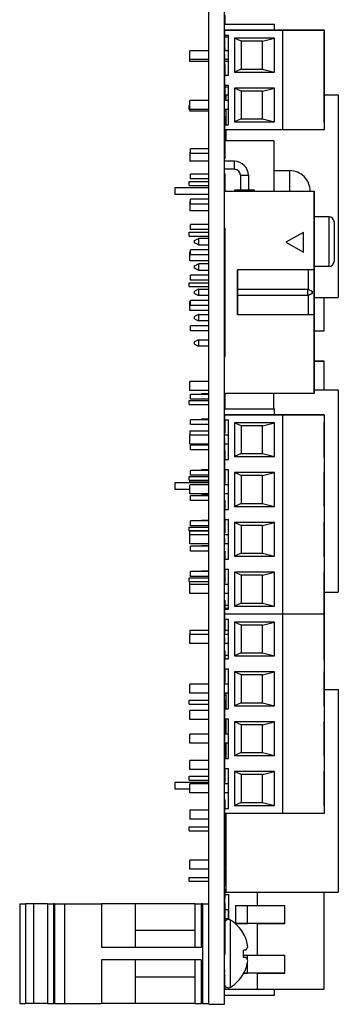
# Model space of a CAD drawing. Units: inches. Extents: x 0.1 to 16.9, y 0.1 to 10.9.
# Drawn here: x 3.8 to 5.1, y 4.2 to 8.1 of the extents above; entities that cross this region are included whole.
import ezdxf

# ---------------------------------------------------------------- set-up
doc = ezdxf.new("R2010")
doc.units = ezdxf.units.IN
doc.header["$MEASUREMENT"] = 0

msp = doc.modelspace()

# ---------------------------------------------------------------- linework, layer by layer
at = {"color": 7, "linetype": 'Continuous', "lineweight": 25}
for p, q in [((4.5522, 4.176), (4.5522, 9.376)), ((4.6146, 4.176), (4.6146, 9.376)), ((4.6156, 8.0835), (4.6156, 8.0474)), ((4.6151, 8.0385), (4.6146, 8.0385)), ((4.6151, 8.0474), (4.812, 8.0474)), ((4.6151, 8.0474), (4.812, 8.0474)), ((4.6151, 8.0474), (4.6151, 8.0474)), ((4.6151, 8.0238), (4.6151, 8.0474)), ((4.6151, 8.0238), (4.6151, 8.0041)), ((4.8435, 8.0238), (4.6151, 8.0238)), ((4.6151, 8.0238), (4.7451, 8.0238)), ((4.6151, 8.0238), (4.812, 8.0238)), ((4.7451, 8.0238), (5.0088, 8.0238)), ((4.812, 8.0238), (4.812, 8.0474)), ((4.8435, 8.0238), (4.8435, 7.6301)), ((5.0088, 8.0238), (4.8435, 8.0238)), ((5.0088, 8.0238), (5.0088, 7.6301)), ((5.0089, 8.0169), (5.0088, 8.0169)), ((5.0089, 7.7685), (5.0089, 8.0169)), ((4.6156, 7.9967), (4.6146, 7.9967)), ((4.6156, 7.9806), (4.6146, 7.9806)), ((4.6151, 8.0041), (4.6309, 8.0041)), ((4.6156, 8.0041), (4.6156, 7.9967)), ((4.6156, 7.9972), (4.6309, 7.9972)), ((4.6156, 7.9806), (4.6156, 7.9967)), ((4.6156, 7.9698), (4.6156, 7.9806)), ((4.6309, 7.8466), (4.6309, 8.0041)), ((4.812, 7.9923), (4.6545, 7.9923)), ((4.6545, 7.9923), (4.6545, 7.8584)), ((4.6801, 7.9805), (4.6545, 7.9923)), ((4.7647, 7.9805), (4.6801, 7.9805)), ((4.6801, 7.9805), (4.6801, 7.8702)), ((4.7647, 7.9805), (4.812, 7.9923)), ((4.7647, 7.8702), (4.7647, 7.9805)), ((4.812, 7.8584), (4.812, 7.9923)), ((5.0088, 7.8564), (5.0088, 7.9942)), ((5.0088, 7.9942), (5.0088, 7.8564)), ((4.4773, 7.9076), (4.4773, 7.9431)), ((4.5522, 7.9431), (4.4773, 7.9431)), ((4.6156, 7.9698), (4.6146, 7.9698)), ((4.6156, 7.9537), (4.6146, 7.9537)), ((4.6309, 7.9431), (4.6146, 7.9431)), ((4.6156, 7.9537), (4.6156, 7.9698)), ((4.6156, 7.9537), (4.6156, 7.9431)), ((4.5522, 7.9076), (4.4773, 7.9076)), ((4.4774, 7.9008), (4.4774, 7.9076)), ((4.5522, 7.9008), (4.4774, 7.9008)), ((4.6156, 7.9293), (4.6146, 7.9293)), ((4.6156, 7.914), (4.6146, 7.914)), ((4.6156, 7.904), (4.6146, 7.904)), ((4.6156, 7.914), (4.6156, 7.9293)), ((4.6156, 7.904), (4.6156, 7.914)), ((4.6309, 7.9076), (4.6156, 7.9076)), ((4.6156, 7.8886), (4.6156, 7.904)), ((4.6309, 7.9008), (4.6156, 7.9008)), ((4.6156, 7.8886), (4.6146, 7.8886)), ((4.6156, 7.8886), (4.6156, 7.8466)), ((4.6801, 7.8702), (4.6545, 7.8584)), ((4.6545, 7.8584), (4.812, 7.8584)), ((4.6801, 7.8702), (4.7647, 7.8702)), ((4.7647, 7.8702), (4.812, 7.8584)), ((4.6151, 7.8466), (4.6151, 7.8072)), ((4.6151, 7.8466), (4.6309, 7.8466)), ((4.6151, 7.8466), (4.6151, 7.8466)), ((4.6151, 7.8466), (4.6309, 7.8466)), ((4.6151, 7.8072), (4.6309, 7.8072)), ((4.6156, 7.8072), (4.6156, 7.7523)), ((4.6156, 7.8004), (4.6309, 7.8004)), ((4.6309, 7.6498), (4.6309, 7.8072)), ((4.812, 7.7954), (4.6545, 7.7954)), ((4.6545, 7.7954), (4.6545, 7.6616)), ((4.6801, 7.7836), (4.6545, 7.7954)), ((4.7647, 7.7836), (4.6801, 7.7836)), ((4.6801, 7.7836), (4.6801, 7.6734)), ((4.7647, 7.7836), (4.812, 7.7954)), ((4.7647, 7.6734), (4.7647, 7.7836)), ((4.812, 7.6616), (4.812, 7.7954)), ((5.0088, 7.6596), (5.0088, 7.7974)), ((5.0088, 7.7974), (5.0088, 7.6596)), ((4.5522, 7.7462), (4.4773, 7.7462)), ((4.4773, 7.7108), (4.4773, 7.7462)), ((4.6156, 7.7502), (4.6146, 7.7502)), ((4.6156, 7.7471), (4.6146, 7.7471)), ((4.6309, 7.7462), (4.6156, 7.7462)), ((4.6196, 7.7685), (4.6309, 7.7685)), ((4.6196, 7.7685), (4.6196, 7.7462)), ((5.0088, 7.7685), (5.0646, 7.7685)), ((5.0646, 7.7685), (5.0646, 6.9685)), ((4.4746, 7.711), (4.4746, 7.726)), ((4.4746, 7.726), (4.4773, 7.726)), ((4.4746, 7.711), (4.4773, 7.711)), ((4.5522, 7.7108), (4.4773, 7.7108)), ((4.4774, 7.7108), (4.4774, 7.7039)), ((4.5522, 7.7039), (4.4774, 7.7039)), ((4.6156, 7.7188), (4.6146, 7.7188)), ((4.6309, 7.7108), (4.6156, 7.7108)), ((4.6196, 7.7039), (4.6156, 7.7039)), ((4.6196, 7.7108), (4.6196, 7.6498)), ((4.6156, 7.687), (4.6146, 7.687)), ((4.6156, 7.6848), (4.6156, 7.6498)), ((4.6801, 7.6734), (4.6545, 7.6616)), ((4.6801, 7.6734), (4.7647, 7.6734)), ((4.7647, 7.6734), (4.812, 7.6616)), ((4.6151, 7.6498), (4.6309, 7.6498)), ((4.6151, 7.6498), (4.6151, 7.6301)), ((4.8435, 7.6301), (4.6151, 7.6301)), ((4.6156, 7.6301), (4.6156, 7.576)), ((4.6196, 7.6301), (4.6196, 7.5865)), ((4.6545, 7.6616), (4.812, 7.6616)), ((5.0088, 7.6301), (4.8435, 7.6301)), ((4.6156, 7.6035), (4.6196, 7.6035)), ((4.8095, 7.5865), (4.6156, 7.5865)), ((4.8095, 7.5865), (4.8095, 7.3885)), ((4.4796, 7.5368), (4.4796, 7.5559)), ((4.5522, 7.5559), (4.4796, 7.5559)), ((4.6156, 7.576), (4.6146, 7.576)), ((4.6156, 7.576), (4.6156, 7.516)), ((4.4796, 7.5425), (4.4774, 7.5425)), ((4.4774, 7.5425), (4.4774, 7.5071)), ((4.5522, 7.5071), (4.4774, 7.5071)), ((4.5522, 7.5368), (4.4796, 7.5368)), ((4.6156, 7.516), (4.6146, 7.516)), ((4.654, 7.5061), (4.6146, 7.5061)), ((4.654, 7.4746), (4.6146, 7.4746)), ((4.654, 7.4746), (4.654, 7.5061)), ((4.8095, 7.4692), (4.8725, 7.4692)), ((4.4796, 7.4368), (4.4796, 7.4559)), ((4.5522, 7.4559), (4.4796, 7.4559)), ((4.5522, 7.4368), (4.4796, 7.4368)), ((4.6156, 7.4585), (4.6146, 7.4585)), ((4.6156, 7.4585), (4.6156, 7.3985)), ((4.6776, 7.451), (4.7091, 7.451)), ((4.6776, 7.451), (4.6776, 7.3919)), ((4.7091, 7.451), (4.7091, 7.3919)), ((4.5522, 7.4011), (4.4178, 7.4011)), ((4.4178, 7.4011), (4.4178, 7.3759)), ((4.4746, 7.411), (4.4746, 7.426)), ((4.4746, 7.426), (4.5522, 7.426)), ((4.4746, 7.411), (4.5522, 7.411)), ((4.6156, 7.3985), (4.6146, 7.3985)), ((4.6158, 7.4062), (4.6156, 7.4062)), ((4.6156, 7.3985), (4.6156, 7.3904)), ((4.654, 7.3921), (4.654, 7.3885)), ((4.7327, 7.3885), (4.7327, 7.3921)), ((4.4178, 7.3759), (4.5522, 7.3759)), ((4.4796, 7.3368), (4.4796, 7.3559)), ((4.5522, 7.3559), (4.4796, 7.3559)), ((4.6146, 7.3885), (4.969, 7.3885)), ((4.969, 7.3885), (4.969, 7.0771)), ((4.969, 7.3094), (4.969, 7.3885)), ((4.969, 7.3609), (4.969, 6.6161)), ((4.969, 7.3609), (4.969, 7.3609)), ((4.969, 7.0771), (4.969, 7.3609)), ((4.4774, 7.3457), (4.4774, 7.3102)), ((4.4796, 7.3457), (4.4774, 7.3457)), ((4.5522, 7.3368), (4.4796, 7.3368)), ((4.5522, 7.3102), (4.4774, 7.3102)), ((4.969, 7.2976), (4.969, 7.3094)), ((4.969, 6.9944), (4.969, 7.2976)), ((5.028, 7.2869), (4.969, 7.2869)), ((5.028, 7.0901), (5.028, 7.2869)), ((4.4796, 7.2368), (4.4796, 7.2559)), ((4.5522, 7.2559), (4.4796, 7.2559)), ((4.5522, 7.2368), (4.4796, 7.2368)), ((4.6156, 7.2435), (4.6146, 7.2435)), ((4.6156, 7.2435), (4.6156, 6.7335)), ((5.0477, 7.2672), (5.0477, 7.1098)), ((4.4746, 7.211), (4.4746, 7.226)), ((4.4746, 7.226), (4.5522, 7.226)), ((4.4746, 7.211), (4.5522, 7.211)), ((4.4965, 7.1934), (4.5123, 7.2011)), ((4.5123, 7.2011), (4.5123, 7.1759)), ((4.5522, 7.2011), (4.5123, 7.2011)), ((4.9266, 7.2253), (4.857, 7.186)), ((4.9266, 7.2253), (4.857, 7.186)), ((4.9266, 7.1466), (4.9266, 7.2253)), ((4.4965, 7.1836), (4.4965, 7.1934)), ((4.5123, 7.1759), (4.4965, 7.1836)), ((4.5123, 7.1759), (4.5522, 7.1759)), ((4.857, 7.186), (4.9266, 7.1466)), ((4.857, 7.186), (4.9266, 7.1466)), ((4.4774, 7.1134), (4.4774, 7.1488)), ((4.4796, 7.1488), (4.4774, 7.1488)), ((4.4796, 7.1368), (4.4796, 7.1559)), ((4.5522, 7.1559), (4.4796, 7.1559)), ((4.5522, 7.1368), (4.4796, 7.1368)), ((4.5522, 7.1134), (4.4774, 7.1134)), ((4.4965, 7.0934), (4.5123, 7.1011)), ((4.4965, 7.0836), (4.4965, 7.0934)), ((4.5123, 7.0759), (4.4965, 7.0836)), ((4.5123, 7.1011), (4.5123, 7.0759)), ((4.5522, 7.1011), (4.5123, 7.1011)), ((5.028, 7.0901), (4.969, 7.0901)), ((4.5522, 7.0559), (4.4796, 7.0559)), ((4.4796, 7.0368), (4.4796, 7.0559)), ((4.5123, 7.0759), (4.5522, 7.0759)), ((4.969, 7.0771), (4.6658, 7.0771)), ((4.6658, 7.0771), (4.6658, 6.8999)), ((4.6658, 6.9011), (4.6658, 7.0759)), ((4.9453, 7.0759), (4.9453, 7.0011)), ((4.4746, 7.011), (4.4746, 7.026)), ((4.4746, 7.026), (4.5522, 7.026)), ((4.4746, 7.011), (4.5522, 7.011)), ((4.5522, 7.0368), (4.4796, 7.0368)), ((4.5123, 7.0011), (4.4965, 6.9934)), ((4.5123, 7.0011), (4.5123, 6.9759)), ((4.5123, 7.0011), (4.5522, 7.0011)), ((4.6658, 6.9759), (4.6658, 7.0011)), ((4.6658, 6.9759), (4.6658, 7.0011)), ((4.6658, 7.0011), (4.9442, 7.0011)), ((4.9442, 6.9759), (4.9442, 7.0011)), ((4.9442, 7.0011), (4.9611, 6.9932)), ((4.9442, 7.0011), (4.9611, 6.9932)), ((4.4965, 6.9836), (4.4965, 6.9934)), ((4.4965, 6.9836), (4.5123, 6.9759)), ((4.5522, 6.9759), (4.5123, 6.9759)), ((4.6156, 6.9941), (4.6158, 6.9941)), ((4.9442, 6.9759), (4.6658, 6.9759)), ((4.9611, 6.9838), (4.9442, 6.9759)), ((4.9442, 6.9759), (4.9611, 6.9838)), ((4.9453, 6.9759), (4.9453, 6.9011)), ((4.9611, 6.9838), (4.9611, 6.9932)), ((4.9611, 6.9932), (4.9611, 6.9838)), ((4.969, 6.9826), (4.969, 6.9944)), ((4.969, 6.6795), (4.969, 6.9826)), ((4.969, 6.9685), (5.0646, 6.9685)), ((5.0089, 6.8358), (5.0089, 6.9685)), ((4.4774, 6.9165), (4.4774, 6.952)), ((4.4796, 6.952), (4.4774, 6.952)), ((4.4796, 6.9368), (4.4796, 6.9559)), ((4.5522, 6.9559), (4.4796, 6.9559)), ((4.5522, 6.9368), (4.4796, 6.9368)), ((4.5522, 6.9165), (4.4774, 6.9165)), ((4.5123, 6.9011), (4.4965, 6.8934)), ((4.4965, 6.8836), (4.4965, 6.8934)), ((4.5123, 6.9011), (4.5123, 6.8759)), ((4.5123, 6.9011), (4.5522, 6.9011)), ((4.969, 6.8999), (4.6658, 6.8999)), ((4.969, 6.8999), (4.969, 6.5885)), ((4.969, 6.8999), (4.969, 6.6161)), ((4.4796, 6.8368), (4.4796, 6.8559)), ((4.5522, 6.8559), (4.4796, 6.8559)), ((4.4965, 6.8836), (4.5123, 6.8759)), ((4.5522, 6.8759), (4.5123, 6.8759)), ((4.5522, 6.8368), (4.4796, 6.8368)), ((4.969, 6.8358), (5.0089, 6.8358)), ((4.5123, 6.8011), (4.4965, 6.7934)), ((4.4965, 6.7836), (4.4965, 6.7934)), ((4.4965, 6.7836), (4.5123, 6.7759)), ((4.5123, 6.8011), (4.5123, 6.7759)), ((4.5123, 6.8011), (4.5522, 6.8011)), ((4.5522, 6.7759), (4.5123, 6.7759)), ((4.6156, 6.7335), (4.6146, 6.7335)), ((5.0089, 6.7169), (4.969, 6.7169)), ((4.969, 6.7169), (5.0089, 6.7169)), ((5.0089, 6.7169), (5.0089, 6.7169)), ((5.0089, 6.6035), (5.0089, 6.7169)), ((4.969, 6.6676), (4.969, 6.6795)), ((4.969, 6.5885), (4.969, 6.6676)), ((4.4774, 6.6008), (4.4774, 6.6362)), ((4.5522, 6.6362), (4.4774, 6.6362)), ((4.969, 6.6161), (4.969, 6.6161)), ((4.5522, 6.6008), (4.4774, 6.6008)), ((4.4796, 6.5662), (4.4796, 6.5852)), ((4.5522, 6.5852), (4.4796, 6.5852)), ((4.5237, 6.5875), (4.5211, 6.5852)), ((4.5522, 6.5875), (4.5237, 6.5875)), ((4.969, 6.5885), (4.6146, 6.5885)), ((4.6156, 6.5866), (4.6156, 6.5286)), ((4.8095, 6.5286), (4.8095, 6.5885)), ((4.969, 6.6035), (5.0646, 6.6035)), ((5.0646, 6.6035), (5.0646, 5.8035)), ((4.4746, 6.561), (4.5522, 6.561)), ((4.4746, 6.546), (4.4746, 6.561)), ((4.4746, 6.546), (4.5522, 6.546)), ((4.5522, 6.5662), (4.4796, 6.5662)), ((4.6151, 6.5286), (4.812, 6.5286)), ((4.6151, 6.505), (4.6151, 6.5286)), ((4.6151, 6.5286), (4.812, 6.5286)), ((4.6151, 6.5286), (4.6151, 6.5286)), ((4.6151, 6.505), (4.6151, 6.4853)), ((4.8435, 6.505), (4.6151, 6.505)), ((4.6151, 6.505), (4.7451, 6.505)), ((4.6151, 6.505), (4.6151, 6.505)), ((4.6151, 6.505), (4.812, 6.505)), ((4.7451, 6.505), (5.0088, 6.505)), ((4.812, 6.505), (4.812, 6.5286)), ((4.8435, 6.505), (4.8435, 5.7176)), ((4.8435, 6.505), (4.8435, 6.505)), ((4.8435, 6.505), (4.8435, 5.7176)), ((5.0088, 6.505), (4.8435, 6.505)), ((5.0088, 6.505), (5.0088, 5.7176)), ((5.0088, 6.505), (5.0088, 5.7176)), ((4.5522, 6.4852), (4.4796, 6.4852)), ((4.4796, 6.4662), (4.4796, 6.4852)), ((4.5522, 6.4662), (4.4796, 6.4662)), ((4.5237, 6.4875), (4.5211, 6.4852)), ((4.5522, 6.4875), (4.5237, 6.4875)), ((4.6151, 6.4853), (4.6309, 6.4853)), ((4.6156, 6.4853), (4.6156, 6.4318)), ((4.6309, 6.3278), (4.6309, 6.4853)), ((4.812, 6.4735), (4.6545, 6.4735)), ((4.6545, 6.4735), (4.6545, 6.3396)), ((4.6801, 6.4617), (4.6545, 6.4735)), ((4.7647, 6.4617), (4.6801, 6.4617)), ((4.6801, 6.4617), (4.6801, 6.3514)), ((4.7647, 6.4617), (4.812, 6.4735)), ((4.7647, 6.3514), (4.7647, 6.4617)), ((4.812, 6.3396), (4.812, 6.4735)), ((5.0088, 6.3376), (5.0088, 6.4754)), ((5.0088, 6.4754), (5.0088, 6.3376)), ((4.4773, 6.3888), (4.4773, 6.4243)), ((4.5522, 6.4243), (4.4773, 6.4243)), ((4.5522, 6.4394), (4.4774, 6.4394)), ((4.4774, 6.4394), (4.4774, 6.4243)), ((4.6156, 6.4296), (4.6146, 6.4296)), ((4.6309, 6.4243), (4.6146, 6.4243)), ((4.6309, 6.4243), (4.6156, 6.4243)), ((4.5522, 6.3888), (4.4773, 6.3888)), ((4.5522, 6.3852), (4.4796, 6.3852)), ((4.4796, 6.3662), (4.4796, 6.3852)), ((4.5237, 6.3875), (4.5211, 6.3852)), ((4.5522, 6.3875), (4.5237, 6.3875)), ((4.6156, 6.4124), (4.6146, 6.4124)), ((4.6156, 6.3994), (4.6146, 6.3994)), ((4.6156, 6.3994), (4.6156, 6.4124)), ((4.6156, 6.3624), (4.6156, 6.3994)), ((4.6309, 6.3888), (4.6156, 6.3888)), ((4.5522, 6.3662), (4.4796, 6.3662)), ((4.6156, 6.3624), (4.6146, 6.3624)), ((4.6156, 6.3624), (4.6156, 6.3278)), ((4.6801, 6.3514), (4.6545, 6.3396)), ((4.6801, 6.3514), (4.7647, 6.3514)), ((4.7647, 6.3514), (4.812, 6.3396)), ((4.6151, 6.3278), (4.6151, 6.2884)), ((4.6151, 6.3278), (4.6309, 6.3278)), ((4.6151, 6.3278), (4.6151, 6.3278)), ((4.6151, 6.3278), (4.6309, 6.3278)), ((4.6545, 6.3396), (4.812, 6.3396)), ((4.5522, 6.2852), (4.4796, 6.2852)), ((4.4796, 6.2662), (4.4796, 6.2852)), ((4.5522, 6.2662), (4.4796, 6.2662)), ((4.5237, 6.2875), (4.5211, 6.2852)), ((4.5522, 6.2875), (4.5237, 6.2875)), ((4.6151, 6.2884), (4.6309, 6.2884)), ((4.6156, 6.2884), (4.6156, 6.2335)), ((4.6309, 6.131), (4.6309, 6.2884)), ((4.812, 6.2766), (4.6545, 6.2766)), ((4.6545, 6.2766), (4.6545, 6.1428)), ((4.6801, 6.2648), (4.6545, 6.2766)), ((4.7647, 6.2648), (4.6801, 6.2648)), ((4.6801, 6.2648), (4.6801, 6.1546)), ((4.7647, 6.2648), (4.812, 6.2766)), ((4.7647, 6.1546), (4.7647, 6.2648)), ((4.812, 6.1428), (4.812, 6.2766)), ((5.0088, 6.1408), (5.0088, 6.2786)), ((5.0088, 6.2786), (5.0088, 6.1408)), ((4.5504, 6.2361), (4.4178, 6.2361)), ((4.4178, 6.2361), (4.4178, 6.2109)), ((4.4746, 6.261), (4.5522, 6.261)), ((4.4746, 6.246), (4.4746, 6.261)), ((4.4746, 6.246), (4.5522, 6.246)), ((4.5522, 6.2274), (4.4773, 6.2274)), ((4.4773, 6.192), (4.4773, 6.2274)), ((4.4774, 6.2361), (4.4774, 6.2425)), ((4.5522, 6.2425), (4.4774, 6.2425)), ((4.6156, 6.2314), (4.6146, 6.2314)), ((4.6156, 6.2283), (4.6146, 6.2283)), ((4.6309, 6.2274), (4.6156, 6.2274)), ((4.4178, 6.2109), (4.4773, 6.2109)), ((4.5522, 6.192), (4.4773, 6.192)), ((4.4796, 6.1662), (4.4796, 6.1852)), ((4.5522, 6.1852), (4.4796, 6.1852)), ((4.5237, 6.1875), (4.5211, 6.1852)), ((4.5522, 6.1875), (4.5237, 6.1875)), ((4.6156, 6.2), (4.6146, 6.2)), ((4.6309, 6.192), (4.6156, 6.192)), ((4.5522, 6.1662), (4.4796, 6.1662)), ((4.6156, 6.1682), (4.6146, 6.1682)), ((4.6156, 6.166), (4.6156, 6.131)), ((4.6801, 6.1546), (4.6545, 6.1428)), ((4.6801, 6.1546), (4.7647, 6.1546)), ((4.7647, 6.1546), (4.812, 6.1428)), ((4.6151, 6.131), (4.6151, 6.0916)), ((4.6151, 6.131), (4.6309, 6.131)), ((4.6151, 6.131), (4.6151, 6.131)), ((4.6151, 6.131), (4.6309, 6.131)), ((4.6545, 6.1428), (4.812, 6.1428)), ((4.5522, 6.0852), (4.4796, 6.0852)), ((4.4796, 6.0662), (4.4796, 6.0852)), ((4.5237, 6.0875), (4.5211, 6.0852)), ((4.5522, 6.0875), (4.5237, 6.0875)), ((4.6151, 6.0916), (4.6309, 6.0916)), ((4.6156, 6.0916), (4.6156, 6.0381)), ((4.6309, 5.9341), (4.6309, 6.0916)), ((4.812, 6.0798), (4.6545, 6.0798)), ((4.6545, 6.0798), (4.6545, 5.9459)), ((4.6801, 6.068), (4.6545, 6.0798)), ((4.7647, 6.068), (4.6801, 6.068)), ((4.6801, 6.068), (4.6801, 5.9577)), ((4.7647, 6.068), (4.812, 6.0798)), ((4.7647, 5.9577), (4.7647, 6.068)), ((4.812, 5.9459), (4.812, 6.0798)), ((5.0088, 5.9439), (5.0088, 6.0817)), ((5.0088, 6.0817), (5.0088, 5.9439)), ((4.4746, 6.061), (4.5522, 6.061)), ((4.4746, 6.046), (4.4746, 6.061)), ((4.4746, 6.046), (4.5522, 6.046)), ((4.5522, 6.0306), (4.4773, 6.0306)), ((4.4773, 5.9951), (4.4773, 6.0306)), ((4.4774, 6.0306), (4.4774, 6.0457)), ((4.5522, 6.0457), (4.4774, 6.0457)), ((4.5522, 6.0662), (4.4796, 6.0662)), ((4.6156, 6.0359), (4.6146, 6.0359)), ((4.6309, 6.0306), (4.6146, 6.0306)), ((4.6309, 6.0306), (4.6156, 6.0306)), ((4.5522, 5.9951), (4.4773, 5.9951)), ((4.6156, 6.0156), (4.6146, 6.0156)), ((4.6156, 6.0144), (4.6146, 6.0144)), ((4.6156, 6.0081), (4.6146, 6.0081)), ((4.6156, 5.9973), (4.6146, 5.9973)), ((4.6309, 5.9951), (4.6146, 5.9951)), ((4.6156, 6.0144), (4.6156, 6.0156)), ((4.5522, 5.9852), (4.4796, 5.9852)), ((4.4796, 5.9662), (4.4796, 5.9852)), ((4.5522, 5.9662), (4.4796, 5.9662)), ((4.5237, 5.9875), (4.5211, 5.9852)), ((4.5522, 5.9875), (4.5237, 5.9875)), ((4.6156, 5.9687), (4.6146, 5.9687)), ((4.6156, 5.9665), (4.6156, 5.9341)), ((4.6801, 5.9577), (4.6545, 5.9459)), ((4.6801, 5.9577), (4.7647, 5.9577)), ((4.7647, 5.9577), (4.812, 5.9459)), ((4.6151, 5.9341), (4.6151, 5.8947)), ((4.6151, 5.9341), (4.6309, 5.9341)), ((4.6151, 5.9341), (4.6151, 5.9341)), ((4.6151, 5.9341), (4.6309, 5.9341)), ((4.6545, 5.9459), (4.812, 5.9459)), ((4.5522, 5.8852), (4.4796, 5.8852)), ((4.4796, 5.8662), (4.4796, 5.8852)), ((4.5237, 5.8875), (4.5211, 5.8852)), ((4.5522, 5.8875), (4.5237, 5.8875)), ((4.6151, 5.8947), (4.6309, 5.8947)), ((4.6156, 5.8947), (4.6156, 5.8398)), ((4.6309, 5.7373), (4.6309, 5.8947)), ((4.812, 5.8829), (4.6545, 5.8829)), ((4.6545, 5.8829), (4.6545, 5.7491)), ((4.6801, 5.8711), (4.6545, 5.8829)), ((4.7647, 5.8711), (4.812, 5.8829)), ((4.812, 5.7491), (4.812, 5.8829)), ((5.0088, 5.7471), (5.0088, 5.8849)), ((5.0088, 5.8849), (5.0088, 5.7471)), ((4.4746, 5.861), (4.5522, 5.861)), ((4.4746, 5.846), (4.4746, 5.861)), ((4.4746, 5.846), (4.5522, 5.846)), ((4.4774, 5.8337), (4.4774, 5.846)), ((4.5522, 5.8662), (4.4796, 5.8662)), ((4.6156, 5.8377), (4.6146, 5.8377)), ((4.6156, 5.8346), (4.6146, 5.8346)), ((4.6156, 5.8355), (4.6309, 5.8355)), ((4.6196, 5.8355), (4.6196, 5.8337)), ((4.6296, 5.8337), (4.6296, 5.8355)), ((4.7647, 5.8711), (4.6801, 5.8711)), ((4.6801, 5.8711), (4.6801, 5.7609)), ((4.7647, 5.7609), (4.7647, 5.8711)), ((4.5522, 5.8337), (4.4773, 5.8337)), ((4.4773, 5.7983), (4.4773, 5.8337)), ((4.5522, 5.7983), (4.4773, 5.7983)), ((4.6156, 5.8063), (4.6146, 5.8063)), ((4.6309, 5.8337), (4.6156, 5.8337)), ((4.6309, 5.7983), (4.6156, 5.7983)), ((5.0088, 5.8035), (5.0646, 5.8035)), ((5.0089, 5.5358), (5.0089, 5.8035)), ((4.6156, 5.7745), (4.6146, 5.7745)), ((4.6156, 5.7723), (4.6156, 5.7412)), ((4.6801, 5.7609), (4.6545, 5.7491)), ((4.6801, 5.7609), (4.7647, 5.7609)), ((4.7647, 5.7609), (4.812, 5.7491)), ((4.6151, 5.7412), (4.6309, 5.7412)), ((4.6151, 5.7412), (4.6309, 5.7412)), ((4.6151, 5.7412), (4.6151, 5.7412)), ((4.6151, 5.7373), (4.6151, 5.7412)), ((4.6151, 5.7373), (4.6309, 5.7373)), ((4.6151, 5.7373), (4.6151, 5.7176)), ((4.6151, 5.7176), (4.6151, 5.6979)), ((4.8435, 5.7176), (4.6151, 5.7176)), ((4.6156, 5.7524), (4.6309, 5.7524)), ((4.6156, 5.7524), (4.6309, 5.7524)), ((4.6545, 5.7491), (4.812, 5.7491)), ((4.8435, 5.7176), (4.8435, 4.9302)), ((5.0088, 5.7176), (4.8435, 5.7176)), ((5.0088, 5.7176), (5.0088, 4.9302)), ((5.0088, 5.7176), (5.0088, 4.9302)), ((4.6151, 5.6979), (4.6309, 5.6979)), ((4.6156, 5.6979), (4.6156, 5.6451)), ((4.6309, 5.5404), (4.6309, 5.6979)), ((4.812, 5.6861), (4.6545, 5.6861)), ((4.6545, 5.6861), (4.6545, 5.5522)), ((4.6801, 5.6743), (4.6545, 5.6861)), ((4.7647, 5.6743), (4.812, 5.6861)), ((4.812, 5.5522), (4.812, 5.6861)), ((5.0088, 5.5502), (5.0088, 5.688)), ((5.0088, 5.688), (5.0088, 5.5502)), ((4.4774, 5.652), (4.4774, 5.6369)), ((4.5522, 5.652), (4.4774, 5.652)), ((4.6156, 5.6429), (4.6146, 5.6429)), ((4.6309, 5.652), (4.6156, 5.652)), ((4.7647, 5.6743), (4.6801, 5.6743)), ((4.6801, 5.6743), (4.6801, 5.564)), ((4.7647, 5.564), (4.7647, 5.6743)), ((4.4773, 5.6014), (4.4773, 5.6369)), ((4.5522, 5.6369), (4.4773, 5.6369)), ((4.5522, 5.6014), (4.4773, 5.6014)), ((4.6309, 5.6369), (4.6146, 5.6369)), ((4.6156, 5.625), (4.6146, 5.625)), ((4.6156, 5.6231), (4.6146, 5.6231)), ((4.6156, 5.6162), (4.6146, 5.6162)), ((4.6156, 5.6058), (4.6146, 5.6058)), ((4.6309, 5.6014), (4.6146, 5.6014)), ((4.6309, 5.6369), (4.6156, 5.6369)), ((4.6156, 5.6231), (4.6156, 5.625)), ((4.6156, 5.6162), (4.6158, 5.6162)), ((4.6156, 5.6058), (4.6156, 5.6162)), ((4.6156, 5.5967), (4.6146, 5.5967)), ((4.6156, 5.5964), (4.6146, 5.5964)), ((4.6156, 5.5948), (4.6146, 5.5948)), ((4.6156, 5.5749), (4.6146, 5.5749)), ((4.6156, 5.5948), (4.6156, 5.5964)), ((4.6156, 5.5727), (4.6156, 5.5404)), ((4.6801, 5.564), (4.6545, 5.5522)), ((4.6801, 5.564), (4.7647, 5.564)), ((4.7647, 5.564), (4.812, 5.5522)), ((4.6151, 5.5404), (4.6151, 5.501)), ((4.6151, 5.5404), (4.6309, 5.5404)), ((4.6151, 5.5404), (4.6151, 5.5404)), ((4.6151, 5.5404), (4.6309, 5.5404)), ((4.6156, 5.5555), (4.6309, 5.5555)), ((4.6156, 5.5555), (4.6309, 5.5555)), ((4.6545, 5.5522), (4.812, 5.5522)), ((5.0088, 5.5358), (5.0089, 5.5358)), ((4.6151, 5.501), (4.6309, 5.501)), ((4.6156, 5.501), (4.6156, 5.4461)), ((4.6309, 5.3436), (4.6309, 5.501)), ((4.812, 5.4892), (4.6545, 5.4892)), ((4.6545, 5.4892), (4.6545, 5.3554)), ((4.6801, 5.4774), (4.6545, 5.4892)), ((4.7647, 5.4774), (4.812, 5.4892)), ((4.812, 5.3554), (4.812, 5.4892)), ((5.0088, 5.3534), (5.0088, 5.4912)), ((5.0088, 5.4912), (5.0088, 5.3534)), ((4.7647, 5.4774), (4.6801, 5.4774)), ((4.6801, 5.4774), (4.6801, 5.3672)), ((4.7647, 5.3672), (4.7647, 5.4774)), ((4.5522, 5.44), (4.4773, 5.44)), ((4.4773, 5.4046), (4.4773, 5.44)), ((4.6156, 5.444), (4.6146, 5.444)), ((4.6156, 5.4409), (4.6146, 5.4409)), ((4.6156, 5.4126), (4.6146, 5.4126)), ((4.6309, 5.44), (4.6156, 5.44)), ((5.0088, 5.4194), (5.0646, 5.4194)), ((5.0646, 5.4194), (5.0646, 4.6194)), ((4.4746, 5.3619), (4.4746, 5.3769)), ((4.4746, 5.3769), (4.5522, 5.3769)), ((4.5522, 5.4046), (4.4773, 5.4046)), ((4.6156, 5.3808), (4.6146, 5.3808)), ((4.6309, 5.4046), (4.6156, 5.4046)), ((4.6156, 5.3972), (4.6196, 5.3972)), ((4.6156, 5.3786), (4.6156, 5.3436)), ((4.6156, 5.3769), (4.6196, 5.3769)), ((4.6196, 5.4046), (4.6196, 5.3436)), ((4.4746, 5.3619), (4.5522, 5.3619)), ((4.4774, 5.3008), (4.4774, 5.3362)), ((4.5522, 5.3362), (4.4774, 5.3362)), ((4.6151, 5.3436), (4.6151, 5.3042)), ((4.6151, 5.3436), (4.6309, 5.3436)), ((4.6151, 5.3436), (4.6151, 5.3436)), ((4.6151, 5.3436), (4.6309, 5.3436)), ((4.6156, 5.3619), (4.6196, 5.3619)), ((4.6801, 5.3672), (4.6545, 5.3554)), ((4.6545, 5.3554), (4.812, 5.3554)), ((4.6801, 5.3672), (4.7647, 5.3672)), ((4.7647, 5.3672), (4.812, 5.3554)), ((4.5522, 5.3008), (4.4774, 5.3008)), ((4.6151, 5.3042), (4.6309, 5.3042)), ((4.6156, 5.3042), (4.6156, 5.2477)), ((4.6196, 5.3008), (4.6156, 5.3008)), ((4.6196, 5.3042), (4.6196, 5.2432)), ((4.6309, 5.1467), (4.6309, 5.3042)), ((4.812, 5.2924), (4.6545, 5.2924)), ((4.6545, 5.2924), (4.6545, 5.1585)), ((4.6801, 5.2806), (4.6545, 5.2924)), ((4.7647, 5.2806), (4.812, 5.2924)), ((4.812, 5.1585), (4.812, 5.2924)), ((5.0088, 5.1565), (5.0088, 5.2943)), ((5.0088, 5.2943), (5.0088, 5.1565)), ((4.7647, 5.2806), (4.6801, 5.2806)), ((4.6801, 5.2806), (4.6801, 5.1703)), ((4.7647, 5.1703), (4.7647, 5.2806)), ((4.5522, 5.2432), (4.4773, 5.2432)), ((4.4773, 5.2077), (4.4773, 5.2432)), ((4.4773, 5.2432), (4.4773, 5.2432)), ((4.5522, 5.2432), (4.4773, 5.2432)), ((4.6156, 5.2477), (4.6146, 5.2477)), ((4.6156, 5.2063), (4.6156, 5.2477)), ((4.6309, 5.2432), (4.6156, 5.2432)), ((4.6309, 5.2432), (4.6156, 5.2432)), ((4.5522, 5.2077), (4.4773, 5.2077)), ((4.6156, 5.2063), (4.6146, 5.2063)), ((4.6156, 5.1951), (4.6146, 5.1951)), ((4.6156, 5.1813), (4.6146, 5.1813)), ((4.6309, 5.2077), (4.6156, 5.2077)), ((4.6156, 5.1951), (4.6156, 5.2063)), ((4.6156, 5.2004), (4.6196, 5.2004)), ((4.6156, 5.1813), (4.6156, 5.1951)), ((4.6156, 5.1813), (4.6156, 5.1467)), ((4.6196, 5.2077), (4.6196, 5.1467)), ((4.4774, 5.1039), (4.4774, 5.1394)), ((4.5522, 5.1394), (4.4774, 5.1394)), ((4.6151, 5.1467), (4.6151, 5.1073)), ((4.6151, 5.1467), (4.6309, 5.1467)), ((4.6151, 5.1467), (4.6151, 5.1467)), ((4.6151, 5.1467), (4.6309, 5.1467)), ((4.6801, 5.1703), (4.6545, 5.1585)), ((4.6545, 5.1585), (4.812, 5.1585)), ((4.6801, 5.1703), (4.7647, 5.1703)), ((4.7647, 5.1703), (4.812, 5.1585)), ((4.5522, 5.1039), (4.4774, 5.1039)), ((4.6151, 5.1073), (4.6309, 5.1073)), ((4.6156, 5.1073), (4.6156, 5.0524)), ((4.6309, 4.9499), (4.6309, 5.1073)), ((4.812, 5.0955), (4.6545, 5.0955)), ((4.6545, 5.0955), (4.6545, 4.9617)), ((4.6801, 5.0837), (4.6545, 5.0955)), ((4.7647, 5.0837), (4.812, 5.0955)), ((4.812, 4.9617), (4.812, 5.0955)), ((5.0088, 4.9597), (5.0088, 5.0975)), ((5.0088, 5.0975), (5.0088, 4.9597)), ((4.4746, 5.0619), (4.4746, 5.0769)), ((4.4746, 5.0769), (4.5522, 5.0769)), ((4.4746, 5.0619), (4.5522, 5.0619)), ((4.7647, 5.0837), (4.6801, 5.0837)), ((4.6801, 5.0837), (4.6801, 4.9735)), ((4.7647, 4.9735), (4.7647, 5.0837)), ((4.5522, 5.052), (4.4178, 5.052)), ((4.4178, 5.052), (4.4178, 5.0268)), ((4.4178, 5.0268), (4.4773, 5.0268)), ((4.5522, 5.0463), (4.4773, 5.0463)), ((4.4773, 5.0109), (4.4773, 5.0463)), ((4.6156, 5.0503), (4.6146, 5.0503)), ((4.6156, 5.0472), (4.6146, 5.0472)), ((4.6156, 5.0189), (4.6146, 5.0189)), ((4.6309, 5.0463), (4.6156, 5.0463)), ((4.5522, 5.0109), (4.4773, 5.0109)), ((4.6156, 4.9871), (4.6146, 4.9871)), ((4.6309, 5.0109), (4.6156, 5.0109)), ((4.6156, 4.9849), (4.6156, 4.9499)), ((4.4774, 4.9425), (4.4774, 4.9071)), ((4.5522, 4.9425), (4.4774, 4.9425)), ((4.6151, 4.9499), (4.6309, 4.9499)), ((4.6151, 4.9499), (4.6151, 4.9302)), ((4.6801, 4.9735), (4.6545, 4.9617)), ((4.6545, 4.9617), (4.812, 4.9617)), ((4.6801, 4.9735), (4.7647, 4.9735)), ((4.7647, 4.9735), (4.812, 4.9617)), ((4.5522, 4.9071), (4.4774, 4.9071)), ((4.8435, 4.9302), (4.6151, 4.9302)), ((4.6156, 4.9302), (4.6156, 4.896)), ((4.6196, 4.9071), (4.6156, 4.9071)), ((4.6196, 4.9302), (4.6196, 4.6194)), ((5.0088, 4.9302), (4.8435, 4.9302)), ((5.0088, 4.9302), (5.0088, 4.9302)), ((4.4746, 4.8769), (4.5522, 4.8769)), ((4.4746, 4.8619), (4.4746, 4.8769)), ((4.4746, 4.8619), (4.5522, 4.8619)), ((4.6156, 4.896), (4.6146, 4.896)), ((4.6156, 4.896), (4.6156, 4.826)), ((4.6156, 4.8769), (4.6196, 4.8769)), ((4.6156, 4.8619), (4.6196, 4.8619)), ((4.6156, 4.826), (4.6146, 4.826)), ((4.6156, 4.8461), (4.6196, 4.8461)), ((4.6156, 4.826), (4.6156, 4.7195)), ((4.6156, 4.8067), (4.6196, 4.8067)), ((4.5522, 4.7457), (4.4774, 4.7457)), ((4.4774, 4.7102), (4.4774, 4.7457)), ((4.6196, 4.7457), (4.6156, 4.7457)), ((4.5522, 4.7102), (4.4774, 4.7102)), ((4.6156, 4.7174), (4.6146, 4.7174)), ((4.6156, 4.7164), (4.6146, 4.7164)), ((4.6158, 4.7164), (4.6156, 4.7164)), ((4.6156, 4.6408), (4.6156, 4.7164)), ((4.6196, 4.7102), (4.6156, 4.7102)), ((4.4746, 4.6769), (4.5522, 4.6769)), ((4.4746, 4.6619), (4.4746, 4.6769)), ((4.6156, 4.6769), (4.6196, 4.6769)), ((4.4746, 4.6619), (4.5522, 4.6619)), ((4.6156, 4.6408), (4.6146, 4.6408)), ((4.6156, 4.6398), (4.6146, 4.6398)), ((4.6156, 4.6308), (4.6146, 4.6308)), ((4.6156, 4.6619), (4.6196, 4.6619)), ((4.6156, 4.6492), (4.6196, 4.6492)), ((4.6156, 4.6492), (4.6196, 4.6492)), ((4.6156, 4.6203), (4.6156, 4.6308)), ((4.6156, 4.6203), (4.6146, 4.6203)), ((4.6156, 4.6195), (4.6146, 4.6195)), ((4.6156, 4.5944), (4.6146, 4.5944)), ((4.6156, 4.6171), (4.6156, 4.5944)), ((4.6156, 4.6098), (4.6309, 4.6098)), ((4.6156, 4.5768), (4.6156, 4.5944)), ((4.6196, 4.6194), (5.0646, 4.6194)), ((4.6309, 4.6098), (4.6309, 4.511)), ((4.7451, 4.5665), (4.7451, 4.6194)), ((5.0089, 4.2358), (5.0089, 4.6194)), ((3.8049, 4.5729), (3.8049, 4.1792)), ((3.8049, 4.5729), (3.8285, 4.5729)), ((3.8285, 4.5729), (3.8285, 4.1792)), ((3.8601, 4.5729), (3.8285, 4.5729)), ((3.8601, 4.5729), (3.8601, 4.1792)), ((3.9153, 4.5729), (3.8601, 4.5729)), ((3.9153, 4.5729), (3.9153, 4.1792)), ((3.9153, 4.5729), (3.9389, 4.5729)), ((3.9389, 4.5729), (3.9389, 4.1792)), ((3.9432, 4.5729), (3.9389, 4.5729)), ((3.9432, 4.5729), (3.9432, 4.1792)), ((3.9432, 4.5729), (3.9823, 4.5729)), ((3.9823, 4.5729), (3.9823, 4.1792)), ((3.9823, 4.5729), (4.1284, 4.5729)), ((4.1284, 4.5729), (4.1284, 4.4)), ((4.2612, 4.5729), (4.1284, 4.5729)), ((4.2612, 4.5729), (4.2612, 4.4)), ((4.4972, 4.5729), (4.2612, 4.5729)), ((4.4972, 4.5729), (4.4972, 4.4)), ((4.4972, 4.5729), (4.5222, 4.5729)), ((4.5222, 4.5729), (4.5222, 4.4)), ((4.5272, 4.5729), (4.5222, 4.5729)), ((4.5272, 4.5729), (4.5272, 4.1792)), ((4.5272, 4.5729), (4.5522, 4.5729)), ((4.6156, 4.5768), (4.6146, 4.5768)), ((4.6156, 4.5768), (4.6156, 4.373)), ((4.6585, 4.5665), (4.7451, 4.5665)), ((4.6585, 4.5665), (4.6585, 4.4957)), ((4.7057, 4.4957), (4.7057, 4.5665)), ((4.7451, 4.5665), (4.8537, 4.5665)), ((4.8537, 4.4957), (4.8537, 4.5665)), ((4.6309, 4.5488), (4.6156, 4.5488)), ((4.6309, 4.5134), (4.6156, 4.5134)), ((4.6309, 4.5134), (4.6309, 4.5488)), ((4.7451, 4.4957), (4.6585, 4.4957)), ((4.6585, 4.4957), (4.7057, 4.4957)), ((4.8537, 4.4957), (4.7057, 4.4957)), ((4.7451, 4.3697), (4.7451, 4.4957)), ((4.7451, 4.4957), (4.8537, 4.4957)), ((4.4972, 4.4671), (4.2612, 4.4671)), ((4.6898, 4.4546), (4.6898, 4.4558)), ((4.5222, 4.4), (4.1284, 4.4)), ((4.6156, 4.373), (4.6146, 4.373)), ((4.6898, 4.3618), (4.6898, 4.3902)), ((4.6898, 4.3697), (4.7451, 4.3697)), ((4.7057, 4.3517), (4.7057, 4.3697)), ((4.7451, 4.3697), (4.8537, 4.3697)), ((4.8537, 4.2988), (4.8537, 4.3697)), ((4.5222, 4.352), (4.1284, 4.352)), ((4.1284, 4.352), (4.1284, 4.1792)), ((4.2612, 4.352), (4.2612, 4.1792)), ((4.4972, 4.352), (4.4972, 4.1792)), ((4.5222, 4.352), (4.5222, 4.1792)), ((4.7057, 4.2988), (4.7057, 4.3408)), ((4.2612, 4.2849), (4.4972, 4.2849)), ((4.6156, 4.3139), (4.6146, 4.3139)), ((4.6156, 4.3131), (4.6146, 4.3131)), ((4.6156, 4.3026), (4.6146, 4.3026)), ((4.6156, 4.2995), (4.6146, 4.2995)), ((4.6156, 4.2969), (4.6146, 4.2969)), ((4.6156, 4.2961), (4.6146, 4.2961)), ((4.6156, 4.3026), (4.6156, 4.3131)), ((4.6156, 4.2961), (4.6156, 4.2995)), ((4.6156, 4.2501), (4.6156, 4.2961)), ((4.6898, 4.2962), (4.6898, 4.2974)), ((4.7451, 4.2988), (4.6906, 4.2988)), ((4.6906, 4.2988), (4.7057, 4.2988)), ((4.8537, 4.2988), (4.7057, 4.2988)), ((4.7451, 4.2358), (4.7451, 4.2988)), ((4.7451, 4.2988), (4.8537, 4.2988)), ((4.6156, 4.2501), (4.6146, 4.2501)), ((4.6156, 4.2493), (4.6146, 4.2493)), ((4.6156, 4.2464), (4.6156, 4.236)), ((4.6156, 4.236), (4.6146, 4.236)), ((4.6151, 4.236), (4.6146, 4.236)), ((4.6151, 4.2358), (4.6151, 4.236)), ((4.6151, 4.2358), (4.6151, 4.236)), ((4.6151, 4.2358), (4.7451, 4.2358)), ((4.6151, 4.2122), (4.6151, 4.2358)), ((4.6151, 4.2122), (4.812, 4.2122)), ((4.7451, 4.2358), (5.0089, 4.2358)), ((4.812, 4.2122), (4.812, 4.2358)), ((3.8049, 4.1792), (3.8285, 4.1792)), ((3.8601, 4.1792), (3.8285, 4.1792)), ((3.9153, 4.1792), (3.8601, 4.1792)), ((3.9153, 4.1792), (3.9389, 4.1792)), ((3.9432, 4.1792), (3.9389, 4.1792)), ((3.9432, 4.1792), (3.9823, 4.1792)), ((3.9823, 4.1792), (4.1284, 4.1792)), ((4.2612, 4.1792), (4.1284, 4.1792)), ((4.4972, 4.1792), (4.2612, 4.1792)), ((4.4972, 4.1792), (4.5222, 4.1792)), ((4.5272, 4.1792), (4.5222, 4.1792)), ((4.5272, 4.1792), (4.5522, 4.1792)), ((4.5522, 4.176), (4.6146, 4.176))]:
    msp.add_line(p, q, dxfattribs=at)
at = {"color": 8, "linetype": 'Continuous', "lineweight": 25}
msp.add_line((4.6389, 4.2435), (4.6389, 4.5085), dxfattribs=at)
at = {"color": 7, "linetype": 'Continuous', "lineweight": 25, "flags": 128}
for points in [[(4.6898, 4.3902), (4.6916, 4.3905), (4.6932, 4.3908), (4.6948, 4.391), (4.6963, 4.3913), (4.6978, 4.3916), (4.6991, 4.3918), (4.7004, 4.392), (4.7016, 4.3922)], [(4.7016, 4.3598), (4.7004, 4.36), (4.6991, 4.3602), (4.6978, 4.3605), (4.6963, 4.3607), (4.6948, 4.361), (4.6932, 4.3613), (4.6916, 4.3615), (4.6898, 4.3618)]]:
    msp.add_lwpolyline(points, dxfattribs=at)
at = {"color": 7, "linetype": 'Continuous', "lineweight": 25}
for centre, radius, start, end in [((4.654, 7.451), 0.0551, 360, 90), ((4.654, 7.451), 0.0236, 360, 90), ((4.8725, 7.3885), 0.0807, 0.025, 90.026), ((5.028, 7.2672), 0.0197, 360, 90), ((5.028, 7.1098), 0.0197, 270, 360), ((4.6304, 4.4952), 0.0158, 57.5266, 159.4918), ((4.5545, 4.376), 0.1571, 30.5436, 57.5266), ((4.5526, 4.3764), 0.1579, 19.3724, 29.6862), ((4.5757, 4.3902), 0.1317, 5.8433, 17.0151), ((4.6712, 4.4126), 0.0366, 326.152, 345.7286), ((4.6712, 4.3394), 0.0366, 14.2712, 33.8485), ((4.5526, 4.3757), 0.1579, 330.3138, 340.6276), ((4.5757, 4.3618), 0.1317, 342.9849, 354.1568), ((4.5545, 4.376), 0.1571, 302.4734, 329.4564), ((4.6304, 4.2568), 0.0158, 200.5082, 302.4734)]:
    msp.add_arc(centre, radius, start, end, dxfattribs=at)
for points, knots in [([(4.8725, 7.3885), (4.8725, 7.3991), (4.8725, 7.4202), (4.8725, 7.4469), (4.8725, 7.4656), (4.8725, 7.468), (4.8725, 7.4692)], [0, 0, 0, 0, 0.2500001, 0.5000002, 0.7499998, 1, 1, 1, 1]), ([(4.6934, 7.3919), (4.6882, 7.3919), (4.6779, 7.3919), (4.6648, 7.3919), (4.6561, 7.3919), (4.653, 7.3919), (4.6561, 7.3919), (4.6648, 7.3919), (4.6779, 7.3919), (4.6882, 7.3919), (4.6934, 7.3919)], [0, 0, 0, 0, 0.125, 0.25, 0.375, 0.5, 0.625, 0.75, 0.875, 1, 1, 1, 1]), ([(4.6934, 7.3919), (4.6985, 7.3919), (4.7088, 7.3919), (4.7219, 7.3919), (4.7307, 7.3919), (4.7338, 7.3919), (4.7307, 7.3919), (4.7219, 7.3919), (4.7088, 7.3919), (4.6985, 7.3919), (4.6934, 7.3919)], [0, 0, 0, 0, 0.125, 0.25, 0.375, 0.5, 0.625, 0.75, 0.875, 1, 1, 1, 1]), ([(4.6156, 6.0081), (4.6156, 6.0094), (4.6156, 6.0112), (4.6156, 6.0133), (4.6156, 6.0137)], [0, 0, 0, 0, 0.757063, 1, 1, 1, 1]), ([(4.6156, 5.9973), (4.6156, 5.9992), (4.6156, 6.0026), (4.6156, 6.0064), (4.6156, 6.0081)], [0, 0, 0, 0, 0.5602598, 1, 1, 1, 1]), ([(4.6156, 5.6162), (4.6156, 5.6163), (4.6156, 5.6164), (4.6156, 5.6186), (4.6156, 5.6208), (4.6156, 5.622), (4.6156, 5.6221)], [0, 0, 0, 0, 0.342646, 0.682998, 0.952482, 1, 1, 1, 1]), ([(4.6156, 4.6195), (4.6156, 4.6195), (4.6156, 4.6196), (4.6156, 4.6201), (4.6156, 4.6203)], [0, 0, 0, 0, 0.559859, 1, 1, 1, 1])]:
    msp.add_open_spline(points, degree=3, knots=knots, dxfattribs=at)

doc.saveas('drawing.dxf')
